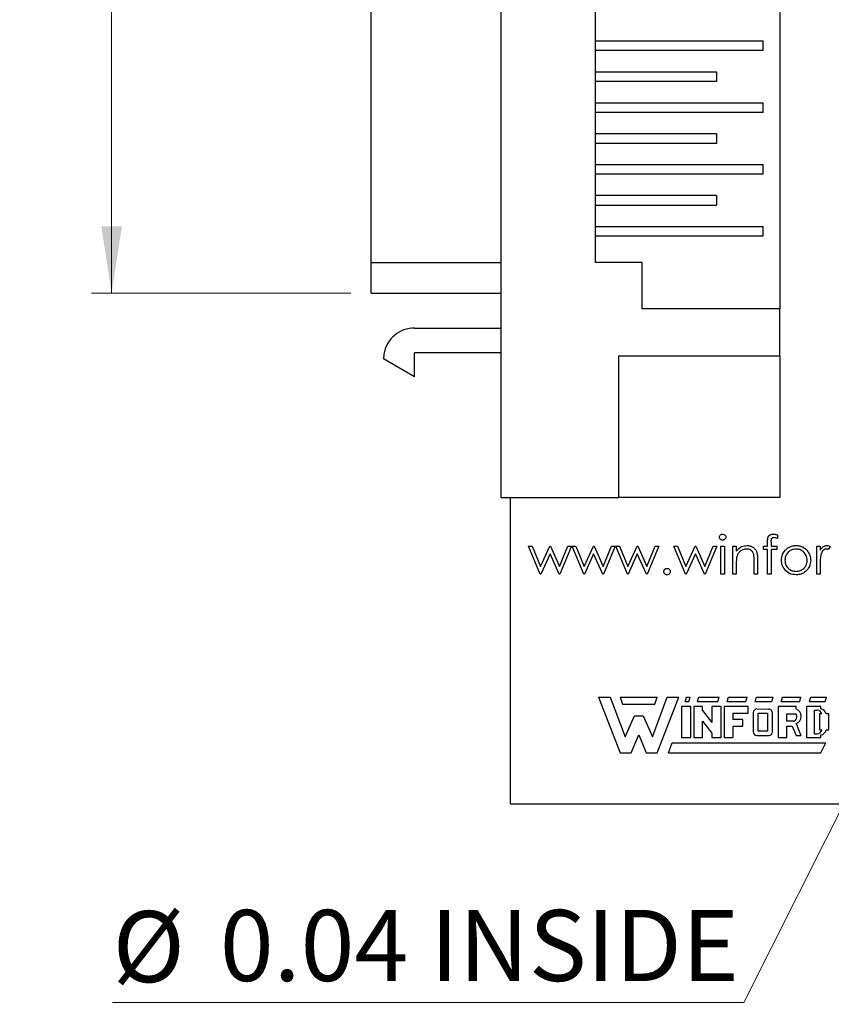
# Model space of a CAD drawing. Units: inches. Extents: x 0.1 to 14.1, y 0.1 to 9.1.
# Drawn here: x 6 to 7.3, y 3.4 to 5 of the extents above; entities that cross this region are included whole.
import ezdxf

# ---------------------------------------------------------------- set-up
doc = ezdxf.new("R2010")
doc.units = ezdxf.units.IN
doc.header["$LTSCALE"] = 0.833333
doc.header["$MEASUREMENT"] = 0
doc.styles.add('SLDTEXTSTYLE0', font='TXT', dxfattribs={"width": 0.75})
doc.dimstyles.new('SLDDIMSTYLE3', dxfattribs={"dimtxt": 0.114829, "dimasz": 0.108333, "dimexe": 0, "dimexo": 0.0625, "dimgap": 0.028707, "dimtad": 0, "dimtih": 1, "dimtoh": 1, "dimrnd": 1e-09, "dimdsep": 46, "dimtxsty": 'SLDTEXTSTYLE0', "dimblk1": 'NONE', "dimsah": 1, "dimcen": 0, "dimadec": 0, "dimazin": 2, "dimtfac": 1, "dimtmove": 0, "dimatfit": 3, "dimldrblk": 'NONE', "dimfxl": 0, "dimfrac": 2, "dimtolj": 1, "dimtzin": 12, "dimarcsym": 0})
doc.dimstyles.new('SLDDIMSTYLE4', dxfattribs={"dimtxt": 0.114829, "dimasz": 0.108333, "dimexe": 0, "dimexo": 0.0625, "dimgap": 0.028707, "dimtad": 0, "dimtih": 1, "dimtoh": 1, "dimrnd": 1e-09, "dimzin": 12, "dimdsep": 46, "dimtxsty": 'SLDTEXTSTYLE0', "dimsah": 1, "dimcen": 0.09, "dimadec": 0, "dimazin": 3, "dimtfac": 1, "dimtofl": 0, "dimtmove": 0, "dimatfit": 3, "dimfxl": 0, "dimfrac": 2, "dimtolj": 1, "dimtzin": 12, "dimarcsym": 0})

# ---------------------------------------------------------------- blocks, each defined once
blk = doc.blocks.new('_D_6')
at = {"color": 7, "linetype": 'Continuous', "lineweight": 18}
for p, q in [((7.7719, 4.6888), (7.754, 4.6531)), ((7.754, 4.6531), (7.1496, 3.4499)), ((7.1496, 3.4499), (6.1303, 3.4499))]:
    blk.add_line(p, q, dxfattribs=at)
blk.add_solid([(7.754, 4.6531), (7.6904, 4.5637), (7.7202, 4.5488)], dxfattribs=at)
at = {"color": 7, "linetype": 'Continuous', "lineweight": 18, "char_height": 0.11483, "attachment_point": 1, "style": 'SLDTEXTSTYLE0'}
for s, insert in [('%%c', (6.1303, 3.5979)), ('0.04', (6.3035, 3.5997)), ('INSIDE', (6.6435, 3.5997))]:
    blk.add_mtext(s, dxfattribs=dict(at, insert=insert))
blk = doc.blocks.new('_NONE')
blk = doc.blocks.new('_D_10')
at = {"color": 7, "linetype": 'Continuous', "lineweight": 18}
for p, q in [((6.5151, 6.446), (6.096, 6.446)), ((6.1288, 6.446), (6.1288, 5.6311)), ((6.1288, 4.5959), (6.1288, 5.4488)), ((6.5151, 4.5959), (6.096, 4.5959))]:
    blk.add_line(p, q, dxfattribs=at)
for points in [[(6.1288, 6.446), (6.1121, 6.3376), (6.1454, 6.3376)], [(6.1288, 4.5959), (6.1454, 4.7043), (6.1121, 4.7043)]]:
    blk.add_solid(points, dxfattribs=at)
at = {"color": 7, "linetype": 'Continuous', "lineweight": 18, "insert": (5.9803, 5.5968), "char_height": 0.11483, "attachment_point": 1, "style": 'SLDTEXTSTYLE0'}
blk.add_mtext('1.85', dxfattribs=at)

msp = doc.modelspace()

# ---------------------------------------------------------------- linework, layer by layer
at = {"color": 7, "linetype": 'Continuous', "lineweight": 25}
for p, q in [((6.7579, 4.2659), (6.7579, 6.7759)), ((7.2079, 6.4709), (7.2079, 4.5709)), ((6.5479, 4.6459), (6.5479, 6.3959)), ((6.9104, 4.6459), (6.9104, 6.3959)), ((6.9104, 5.0038), (7.1808, 5.0038)), ((7.1808, 4.9881), (7.1808, 5.0038)), ((7.1808, 4.9881), (6.9104, 4.9881)), ((6.9104, 4.9538), (7.1058, 4.9538)), ((7.1058, 4.9538), (7.1058, 4.9381)), ((7.1058, 4.9381), (6.9104, 4.9381)), ((6.9104, 4.9038), (7.1808, 4.9038)), ((7.1808, 4.8881), (7.1808, 4.9038)), ((7.1808, 4.8881), (6.9104, 4.8881)), ((6.9104, 4.8538), (7.1058, 4.8538)), ((7.1058, 4.8538), (7.1058, 4.8381)), ((7.1058, 4.8381), (6.9104, 4.8381)), ((6.9104, 4.8038), (7.1808, 4.8038)), ((7.1808, 4.7881), (6.9104, 4.7881)), ((7.1808, 4.7881), (7.1808, 4.8038)), ((7.1058, 4.7538), (6.9104, 4.7538)), ((7.1058, 4.7538), (7.1058, 4.7381)), ((6.9104, 4.7381), (7.1058, 4.7381)), ((6.9104, 4.7038), (7.1808, 4.7038)), ((7.1808, 4.6881), (7.1808, 4.7038)), ((7.1808, 4.6881), (6.9104, 4.6881)), ((6.5479, 4.6459), (6.7579, 4.6459)), ((6.5479, 4.5959), (6.5479, 4.6459)), ((6.9854, 4.6459), (6.9104, 4.6459)), ((6.9854, 4.5709), (6.9854, 4.6459)), ((6.5479, 4.5959), (6.7579, 4.5959)), ((7.2079, 4.5709), (6.9854, 4.5709)), ((7.2079, 4.4949), (7.2079, 4.5709)), ((6.6179, 4.5398), (6.7579, 4.5398)), ((6.6179, 4.4609), (6.5679, 4.4898)), ((6.7579, 4.4998), (6.6179, 4.4998)), ((6.6179, 4.4609), (6.6179, 4.4998)), ((6.9479, 4.4949), (7.2079, 4.4949)), ((6.9479, 4.2659), (6.9479, 4.4949)), ((7.2079, 4.4949), (7.2079, 4.2659)), ((6.7579, 4.2659), (6.9479, 4.2659)), ((6.7729, 3.7709), (6.7729, 4.2659)), ((7.2079, 4.2659), (6.9479, 4.2659)), ((7.2042, 4.2057), (7.2042, 4.1998)), ((6.8019, 4.1876), (6.808, 4.1876)), ((6.8208, 4.1419), (6.8019, 4.1876)), ((6.808, 4.1876), (6.8216, 4.1547)), ((6.8216, 4.1547), (6.8365, 4.1876)), ((6.8365, 4.1876), (6.8374, 4.1876)), ((6.8374, 4.1876), (6.852, 4.1547)), ((6.852, 4.1547), (6.8657, 4.1876)), ((6.8716, 4.1876), (6.8525, 4.1419)), ((6.8657, 4.1876), (6.8716, 4.1876)), ((6.8724, 4.1876), (6.8785, 4.1876)), ((6.8914, 4.1419), (6.8724, 4.1876)), ((6.8785, 4.1876), (6.8921, 4.1547)), ((6.8921, 4.1547), (6.907, 4.1876)), ((6.907, 4.1876), (6.9079, 4.1876)), ((6.9079, 4.1876), (6.9225, 4.1547)), ((6.9225, 4.1547), (6.9363, 4.1876)), ((6.9422, 4.1876), (6.9231, 4.1419)), ((6.9363, 4.1876), (6.9422, 4.1876)), ((6.943, 4.1876), (6.949, 4.1876)), ((6.9619, 4.1419), (6.943, 4.1876)), ((6.949, 4.1876), (6.9626, 4.1547)), ((6.9626, 4.1547), (6.9775, 4.1876)), ((6.9775, 4.1876), (6.9785, 4.1876)), ((6.9785, 4.1876), (6.993, 4.1547)), ((6.993, 4.1547), (7.0068, 4.1876)), ((7.0127, 4.1876), (6.9936, 4.1419)), ((7.0068, 4.1876), (7.0127, 4.1876)), ((7.0556, 4.1419), (7.0367, 4.1876)), ((7.0367, 4.1876), (7.0427, 4.1876)), ((7.0427, 4.1876), (7.0563, 4.1547)), ((7.0563, 4.1547), (7.0712, 4.1876)), ((7.0712, 4.1876), (7.0722, 4.1876)), ((7.0722, 4.1876), (7.0868, 4.1547)), ((7.0868, 4.1547), (7.1005, 4.1876)), ((7.1064, 4.1876), (7.0873, 4.1419)), ((7.1005, 4.1876), (7.1064, 4.1876)), ((7.1128, 4.1876), (7.1184, 4.1876)), ((7.1128, 4.1419), (7.1128, 4.1876)), ((7.1184, 4.1876), (7.1184, 4.1419)), ((7.1321, 4.1876), (7.1377, 4.1876)), ((7.1321, 4.1419), (7.1321, 4.1876)), ((7.1377, 4.1876), (7.1377, 4.1794)), ((7.1817, 4.182), (7.1817, 4.1876)), ((7.1817, 4.1876), (7.1881, 4.1876)), ((7.1881, 4.1876), (7.1881, 4.1949)), ((7.1938, 4.1939), (7.1938, 4.1876)), ((7.1938, 4.1876), (7.2034, 4.1876)), ((7.2034, 4.1876), (7.2034, 4.182)), ((7.2675, 4.1876), (7.2731, 4.1876)), ((7.2675, 4.1419), (7.2675, 4.1876)), ((7.2731, 4.1876), (7.2731, 4.1809)), ((7.2891, 4.1868), (7.286, 4.182)), ((6.8368, 4.1748), (6.8219, 4.1419)), ((6.8514, 4.1419), (6.8368, 4.1748)), ((6.9073, 4.1748), (6.8924, 4.1419)), ((6.9219, 4.1419), (6.9073, 4.1748)), ((6.9778, 4.1748), (6.9629, 4.1419)), ((6.9924, 4.1419), (6.9778, 4.1748)), ((7.0716, 4.1748), (7.0567, 4.1419)), ((7.0862, 4.1419), (7.0716, 4.1748)), ((7.1881, 4.182), (7.1817, 4.182)), ((7.1881, 4.1419), (7.1881, 4.182)), ((7.2034, 4.182), (7.1938, 4.182)), ((7.1938, 4.182), (7.1938, 4.1419)), ((7.1377, 4.1584), (7.1377, 4.1419)), ((7.1665, 4.1419), (7.1665, 4.1634)), ((7.1721, 4.1652), (7.1721, 4.1419)), ((7.2731, 4.1573), (7.2731, 4.1419)), ((6.8219, 4.1419), (6.8208, 4.1419)), ((6.8525, 4.1419), (6.8514, 4.1419)), ((6.8924, 4.1419), (6.8914, 4.1419)), ((6.9231, 4.1419), (6.9219, 4.1419)), ((6.9629, 4.1419), (6.9619, 4.1419)), ((6.9936, 4.1419), (6.9924, 4.1419)), ((7.0567, 4.1419), (7.0556, 4.1419)), ((7.0873, 4.1419), (7.0862, 4.1419)), ((7.1184, 4.1419), (7.1128, 4.1419)), ((7.1377, 4.1419), (7.1321, 4.1419)), ((7.1721, 4.1419), (7.1665, 4.1419)), ((7.1938, 4.1419), (7.1881, 4.1419)), ((7.2731, 4.1419), (7.2675, 4.1419)), ((6.9151, 3.9434), (6.9501, 3.8534)), ((6.9151, 3.9434), (6.9341, 3.9434)), ((6.9341, 3.9434), (6.9581, 3.8794)), ((6.9501, 3.9434), (7.0101, 3.9434)), ((6.9501, 3.9434), (6.9541, 3.9324)), ((6.9541, 3.9324), (7.0061, 3.9324)), ((7.0021, 3.8794), (7.0261, 3.9434)), ((7.0061, 3.9324), (7.0101, 3.9434)), ((7.0101, 3.8534), (7.0451, 3.9434)), ((7.0261, 3.9434), (7.0451, 3.9434)), ((7.0551, 3.9364), (7.0571, 3.9434)), ((7.0551, 3.9364), (7.0611, 3.9364)), ((7.0571, 3.9434), (7.0631, 3.9434)), ((7.0611, 3.9364), (7.0631, 3.9434)), ((7.0751, 3.9364), (7.0771, 3.9434)), ((7.0751, 3.9364), (7.1081, 3.9364)), ((7.0771, 3.9434), (7.1101, 3.9434)), ((7.1081, 3.9364), (7.1101, 3.9434)), ((7.1231, 3.9364), (7.1251, 3.9434)), ((7.1231, 3.9364), (7.1531, 3.9364)), ((7.1251, 3.9434), (7.1551, 3.9434)), ((7.1531, 3.9364), (7.1551, 3.9434)), ((7.1681, 3.9364), (7.1701, 3.9434)), ((7.1681, 3.9364), (7.1951, 3.9364)), ((7.1701, 3.9434), (7.1971, 3.9434)), ((7.1951, 3.9364), (7.1971, 3.9434)), ((7.2101, 3.9364), (7.2121, 3.9434)), ((7.2101, 3.9364), (7.2401, 3.9364)), ((7.2121, 3.9434), (7.2421, 3.9434)), ((7.2401, 3.9364), (7.2421, 3.9434)), ((7.2561, 3.9364), (7.2581, 3.9434)), ((7.2561, 3.9364), (7.2811, 3.9364)), ((7.2581, 3.9434), (7.2831, 3.9434)), ((7.2811, 3.9364), (7.2831, 3.9434)), ((6.9581, 3.8794), (6.9731, 3.9134)), ((6.9731, 3.9134), (6.9871, 3.9134)), ((6.9871, 3.9134), (7.0021, 3.8794)), ((7.0491, 3.9284), (7.0491, 3.8784)), ((7.0641, 3.9284), (7.0491, 3.9284)), ((7.0641, 3.8784), (7.0641, 3.9284)), ((7.0691, 3.9284), (7.0691, 3.8784)), ((7.0831, 3.9284), (7.0691, 3.9284)), ((7.0831, 3.9218), (7.0831, 3.9284)), ((7.0831, 3.9218), (7.0981, 3.9023)), ((7.1131, 3.9284), (7.0981, 3.9284)), ((7.0981, 3.9284), (7.0981, 3.9023)), ((7.1131, 3.8784), (7.1131, 3.9284)), ((7.1181, 3.9284), (7.1181, 3.8784)), ((7.1571, 3.9284), (7.1181, 3.9284)), ((7.1321, 3.9174), (7.1571, 3.9174)), ((7.1321, 3.9174), (7.1321, 3.9074)), ((7.1571, 3.9174), (7.1571, 3.9284)), ((7.1651, 3.9184), (7.1651, 3.8874)), ((7.1711, 3.9244), (7.19, 3.9242)), ((7.1731, 3.9174), (7.1881, 3.9174)), ((7.1731, 3.8884), (7.1731, 3.9174)), ((7.1881, 3.9174), (7.1881, 3.8884)), ((7.1961, 3.8874), (7.1961, 3.9174)), ((7.2051, 3.9284), (7.2051, 3.8784)), ((7.2341, 3.9284), (7.2051, 3.9284)), ((7.2191, 3.9164), (7.2341, 3.9164)), ((7.2191, 3.9044), (7.2191, 3.9164)), ((7.2341, 3.9244), (7.2341, 3.9284)), ((7.2741, 3.9284), (7.2511, 3.9284)), ((7.2511, 3.9284), (7.2511, 3.8784)), ((7.2641, 3.9224), (7.2681, 3.9224)), ((7.2641, 3.8844), (7.2641, 3.9224)), ((7.2721, 3.9164), (7.2721, 3.8904)), ((7.2758, 3.9164), (7.2721, 3.9164)), ((7.2741, 3.9244), (7.2741, 3.9284)), ((7.2871, 3.9164), (7.2828, 3.9164)), ((7.2871, 3.8904), (7.2871, 3.9164)), ((7.0831, 3.9048), (7.0981, 3.8851)), ((7.0831, 3.8784), (7.0831, 3.9048)), ((7.1481, 3.9074), (7.1321, 3.9074)), ((7.1481, 3.8964), (7.1481, 3.9074)), ((7.2301, 3.9044), (7.2191, 3.9044)), ((7.2341, 3.9007), (7.2421, 3.8814)), ((6.9681, 3.8534), (6.9801, 3.8824)), ((6.9801, 3.8824), (6.9921, 3.8534)), ((7.0981, 3.8851), (7.0981, 3.8784)), ((7.1321, 3.8964), (7.1481, 3.8964)), ((7.1321, 3.8964), (7.1321, 3.8784)), ((7.1711, 3.8814), (7.1901, 3.8814)), ((7.1881, 3.8884), (7.1731, 3.8884)), ((7.2191, 3.8964), (7.2279, 3.8964)), ((7.2191, 3.8784), (7.2191, 3.8964)), ((7.2279, 3.8964), (7.2341, 3.8814)), ((7.2341, 3.8814), (7.2421, 3.8814)), ((7.2641, 3.8844), (7.2681, 3.8844)), ((7.2721, 3.8904), (7.2758, 3.8904)), ((7.2741, 3.8784), (7.2741, 3.8826)), ((7.2829, 3.8904), (7.2871, 3.8904)), ((7.0281, 3.8534), (7.0341, 3.8694)), ((7.0341, 3.8694), (7.2821, 3.8694)), ((7.0491, 3.8784), (7.0641, 3.8784)), ((7.0691, 3.8784), (7.0831, 3.8784)), ((7.0981, 3.8784), (7.1131, 3.8784)), ((7.1181, 3.8784), (7.1321, 3.8784)), ((7.2051, 3.8784), (7.2191, 3.8784)), ((7.2511, 3.8784), (7.2741, 3.8784)), ((7.2741, 3.8534), (7.2821, 3.8694)), ((6.9501, 3.8534), (6.9681, 3.8534)), ((6.9921, 3.8534), (7.0101, 3.8534)), ((7.0281, 3.8534), (7.2741, 3.8534)), ((6.7729, 3.7709), (10.6129, 3.7709))]:
    msp.add_line(p, q, dxfattribs=at)
for centre, radius, start, end in [((7.1711, 3.9184), 0.006, 90, 180), ((7.1901, 3.9182), 0.006, 352.1342, 91.5935), ((7.2274, 3.912), 0.00799, 289.2042, 33.9259), ((7.2302, 3.9125), 0.0125, 288.3288, 72.039), ((7.2681, 3.9144), 0.008, 14.4775, 90), ((7.2731, 3.9145), 0.0099, 11.0624, 84.2024), ((7.1711, 3.8874), 0.006, 180, 270), ((7.1901, 3.8874), 0.006, 270, 0), ((7.2681, 3.8924), 0.008, 270, 345.5225), ((7.2732, 3.8924), 0.0099, 275.2133, 348.3443)]:
    msp.add_arc(centre, radius, start, end, dxfattribs=at)
for points, knots in [([(6.6179, 4.5398), (6.6122, 4.5392), (6.6006, 4.5381), (6.5854, 4.529), (6.5742, 4.5159), (6.5686, 4.5021), (6.5681, 4.4931), (6.5679, 4.4898)], [0, 0, 0, 0, 0.220119, 0.440549, 0.657949, 0.872326, 1, 1, 1, 1]), ([(7.1104, 4.202), (7.1105, 4.2027), (7.1107, 4.2042), (7.1122, 4.2058), (7.1139, 4.2067), (7.115, 4.2068), (7.1156, 4.2068)], [0, 0, 0, 0, 0.279259, 0.559003, 0.779503, 1, 1, 1, 1]), ([(7.1156, 4.1972), (7.1149, 4.1973), (7.1134, 4.1974), (7.1117, 4.1987), (7.1106, 4.2003), (7.1105, 4.2014), (7.1104, 4.202)], [0, 0, 0, 0, 0.279762, 0.559677, 0.77996, 1, 1, 1, 1]), ([(7.1156, 4.2068), (7.1163, 4.2068), (7.1178, 4.2066), (7.1195, 4.2053), (7.1207, 4.2037), (7.1208, 4.2026), (7.1208, 4.202)], [0, 0, 0, 0, 0.279832, 0.5598, 0.779909, 1, 1, 1, 1]), ([(7.1208, 4.202), (7.1207, 4.2013), (7.1205, 4.1998), (7.119, 4.1983), (7.1173, 4.1973), (7.1162, 4.1973), (7.1156, 4.1972)], [0, 0, 0, 0, 0.279077, 0.558744, 0.779343, 1, 1, 1, 1]), ([(7.1881, 4.1949), (7.1881, 4.1953), (7.1881, 4.1961), (7.1882, 4.1972), (7.1883, 4.1982), (7.1884, 4.1992), (7.1885, 4.2), (7.1887, 4.2008), (7.1888, 4.2015), (7.1891, 4.2022), (7.1895, 4.2031), (7.1902, 4.204), (7.1911, 4.2049), (7.1921, 4.2055), (7.1932, 4.2061), (7.1945, 4.2065), (7.1959, 4.2068), (7.1968, 4.2068), (7.1973, 4.2068)], [0, 0, 0, 0, 0.0697749, 0.1338564, 0.1929478, 0.247916, 0.2966423, 0.3415044, 0.3816302, 0.4169048, 0.4831733, 0.5489167, 0.6160616, 0.6863021, 0.7596451, 0.8353896, 0.9149745, 1, 1, 1, 1]), ([(7.1985, 4.2012), (7.1976, 4.2011), (7.1963, 4.201), (7.1949, 4.2001), (7.1933, 4.198), (7.1936, 4.1957), (7.1938, 4.1939)], [0, 0, 0, 0, 0.249512, 0.374892, 0.499311, 1, 1, 1, 1]), ([(7.1973, 4.2068), (7.1978, 4.2068), (7.1989, 4.2068), (7.2005, 4.2066), (7.2023, 4.2062), (7.2035, 4.2058), (7.2042, 4.2057)], [0, 0, 0, 0, 0.216182, 0.453863, 0.714999, 1, 1, 1, 1]), ([(7.2042, 4.1998), (7.2031, 4.2002), (7.2013, 4.201), (7.1994, 4.2011), (7.1985, 4.2012)], [0, 0, 0, 0, 0.560264, 1, 1, 1, 1]), ([(7.1377, 4.1794), (7.1403, 4.1822), (7.1451, 4.1874), (7.152, 4.1881), (7.155, 4.1884)], [0, 0, 0, 0, 0.559152, 1, 1, 1, 1]), ([(7.155, 4.1884), (7.1559, 4.1884), (7.1575, 4.1883), (7.16, 4.1878), (7.1622, 4.187), (7.1643, 4.1859), (7.1662, 4.1845), (7.1678, 4.1828), (7.1692, 4.181), (7.1701, 4.1792), (7.1707, 4.1777), (7.1711, 4.1763), (7.1714, 4.1749), (7.1717, 4.1732), (7.1719, 4.1714), (7.172, 4.1695), (7.1721, 4.1674), (7.1721, 4.166), (7.1721, 4.1652)], [0.0000133, 0.0000133, 0.0000133, 0.0000133, 0.0772404, 0.1511781, 0.223488, 0.2955426, 0.3669763, 0.4371305, 0.5070436, 0.5785597, 0.6166135, 0.6587562, 0.7044912, 0.7548031, 0.8093316, 0.8682745, 0.9320729, 1, 1, 1, 1]), ([(7.2168, 4.1808), (7.2174, 4.1814), (7.2186, 4.1826), (7.2205, 4.1842), (7.2225, 4.1855), (7.2246, 4.1865), (7.2269, 4.1874), (7.2292, 4.188), (7.2317, 4.1883), (7.2334, 4.1884), (7.2342, 4.1884)], [0, 0, 0, 0, 0.128498, 0.252713, 0.374819, 0.496436, 0.617911, 0.741288, 0.8687, 1, 1, 1, 1]), ([(7.2342, 4.1884), (7.2351, 4.1884), (7.2368, 4.1883), (7.2392, 4.188), (7.2416, 4.1874), (7.2438, 4.1866), (7.246, 4.1855), (7.248, 4.1842), (7.2499, 4.1827), (7.251, 4.1815), (7.2516, 4.1809)], [0, 0, 0, 0, 0.131751, 0.258332, 0.382134, 0.503804, 0.624693, 0.746871, 0.871514, 1, 1, 1, 1]), ([(7.2731, 4.1809), (7.2735, 4.1815), (7.2743, 4.1827), (7.2756, 4.1843), (7.277, 4.1856), (7.2783, 4.1866), (7.2798, 4.1874), (7.2812, 4.188), (7.2827, 4.1883), (7.2837, 4.1884), (7.2842, 4.1884)], [0, 0, 0, 0, 0.1600594, 0.3061124, 0.4383665, 0.5605415, 0.6753172, 0.7861136, 0.8928418, 1, 1, 1, 1]), ([(7.2842, 4.1884), (7.2852, 4.1883), (7.2869, 4.1881), (7.2884, 4.1872), (7.2891, 4.1868)], [0, 0, 0, 0, 0.559232, 1, 1, 1, 1]), ([(7.1385, 4.1707), (7.1385, 4.1704), (7.1383, 4.1697), (7.1381, 4.1686), (7.138, 4.1673), (7.1379, 4.1659), (7.1378, 4.1643), (7.1377, 4.1625), (7.1377, 4.1605), (7.1377, 4.1592), (7.1377, 4.1584)], [0, 0, 0, 0, 0.076995, 0.167615, 0.271052, 0.38946, 0.520843, 0.666399, 0.826094, 1, 1, 1, 1]), ([(7.1541, 4.1828), (7.1521, 4.1826), (7.1481, 4.1822), (7.1435, 4.179), (7.1401, 4.1751), (7.1391, 4.1722), (7.1385, 4.1707)], [0, 0, 0, 0, 0.279529, 0.559387, 0.779709, 1, 1, 1, 1]), ([(7.1658, 4.1738), (7.1654, 4.1753), (7.1645, 4.1782), (7.1604, 4.1822), (7.1565, 4.1825), (7.1541, 4.1828)], [0, 0, 0, 0, 0.2811881, 0.5612675, 1, 1, 1, 1]), ([(7.1665, 4.1634), (7.1665, 4.1654), (7.1665, 4.1688), (7.1661, 4.1723), (7.1658, 4.1738)], [0, 0, 0, 0, 0.560257, 1, 1, 1, 1]), ([(7.2106, 4.1646), (7.2109, 4.168), (7.2115, 4.174), (7.2152, 4.1788), (7.2168, 4.1808)], [0, 0, 0, 0, 0.5592782, 1, 1, 1, 1]), ([(7.2342, 4.1828), (7.2316, 4.1825), (7.2262, 4.1818), (7.2204, 4.1768), (7.2167, 4.1709), (7.2164, 4.1667), (7.2162, 4.1646)], [0, 0, 0, 0, 0.27949, 0.559275, 0.779538, 1, 1, 1, 1]), ([(7.2523, 4.1646), (7.2519, 4.1673), (7.2513, 4.1726), (7.2464, 4.1785), (7.2405, 4.1822), (7.2363, 4.1826), (7.2342, 4.1828)], [0, 0, 0, 0, 0.279592, 0.559396, 0.779645, 1, 1, 1, 1]), ([(7.2516, 4.1809), (7.2536, 4.1782), (7.2572, 4.1733), (7.2577, 4.1673), (7.2579, 4.1646)], [0, 0, 0, 0, 0.55923, 1, 1, 1, 1]), ([(7.2741, 4.1729), (7.2737, 4.17), (7.2731, 4.1648), (7.2731, 4.1596), (7.2731, 4.1573)], [0, 0, 0, 0, 0.559604, 1, 1, 1, 1]), ([(7.2832, 4.1828), (7.2818, 4.1825), (7.2792, 4.1819), (7.2758, 4.1782), (7.2747, 4.175), (7.2741, 4.1729)], [0, 0, 0, 0, 0.278328, 0.558799, 1, 1, 1, 1]), ([(7.286, 4.182), (7.2855, 4.1822), (7.2846, 4.1826), (7.2836, 4.1827), (7.2832, 4.1828)], [0, 0, 0, 0, 0.560437, 1, 1, 1, 1]), ([(7.2342, 4.1411), (7.2307, 4.1415), (7.2237, 4.1422), (7.2161, 4.1487), (7.2113, 4.1564), (7.2108, 4.1619), (7.2106, 4.1646)], [0, 0, 0, 0, 0.279771, 0.559183, 0.779592, 1, 1, 1, 1]), ([(7.2162, 4.1646), (7.2165, 4.162), (7.2172, 4.1567), (7.222, 4.1507), (7.228, 4.1473), (7.2321, 4.1469), (7.2342, 4.1467)], [0, 0, 0, 0, 0.2796236, 0.5591523, 0.779504, 1, 1, 1, 1]), ([(7.2342, 4.1467), (7.235, 4.1468), (7.2366, 4.1468), (7.239, 4.1473), (7.2412, 4.148), (7.2433, 4.149), (7.2453, 4.1502), (7.247, 4.1518), (7.2486, 4.1535), (7.2499, 4.1555), (7.2509, 4.1576), (7.2517, 4.1599), (7.2522, 4.1622), (7.2522, 4.1638), (7.2523, 4.1646)], [0.0000191, 0.0000191, 0.0000191, 0.0000191, 0.0856057, 0.1689833, 0.2509076, 0.3337081, 0.416005, 0.4976596, 0.5798933, 0.6639023, 0.7484663, 0.8317909, 0.9152519, 1, 1, 1, 1]), ([(7.2579, 4.1646), (7.2574, 4.1612), (7.2566, 4.1542), (7.2503, 4.1464), (7.2425, 4.1418), (7.237, 4.1413), (7.2342, 4.1411)], [0, 0, 0, 0, 0.27952, 0.559385, 0.779506, 1, 1, 1, 1]), ([(7.0207, 4.1463), (7.0207, 4.1467), (7.0207, 4.1474), (7.021, 4.1484), (7.0215, 4.1493), (7.0222, 4.15), (7.023, 4.1507), (7.0239, 4.1512), (7.0249, 4.1515), (7.0255, 4.1515), (7.0259, 4.1515)], [0, 0, 0, 0, 0.129097, 0.252046, 0.373905, 0.501038, 0.628171, 0.751376, 0.872426, 1, 1, 1, 1]), ([(7.0259, 4.1411), (7.0255, 4.1411), (7.0249, 4.1412), (7.0239, 4.1415), (7.023, 4.142), (7.0222, 4.1426), (7.0215, 4.1434), (7.021, 4.1443), (7.0207, 4.1453), (7.0207, 4.146), (7.0207, 4.1463)], [0, 0, 0, 0, 0.127757, 0.249414, 0.372796, 0.500111, 0.62861, 0.750643, 0.873768, 1, 1, 1, 1]), ([(7.0259, 4.1515), (7.0267, 4.1515), (7.0282, 4.1513), (7.0299, 4.1498), (7.031, 4.1481), (7.031, 4.1469), (7.0311, 4.1463)], [0, 0, 0, 0, 0.2796545, 0.5591973, 0.7794862, 1, 1, 1, 1]), ([(7.0311, 4.1463), (7.031, 4.1456), (7.0308, 4.144), (7.0294, 4.1423), (7.0277, 4.1413), (7.0265, 4.1412), (7.0259, 4.1411)], [0, 0, 0, 0, 0.279449, 0.559387, 0.779691, 1, 1, 1, 1])]:
    msp.add_open_spline(points, degree=3, knots=knots, dxfattribs=at)

# ---------------------------------------------------------------- dimensions: what is measured, and where the dimension line sits
at = {"color": 7, "linetype": 'Continuous', "lineweight": 18}
dim = msp.add_linear_dim(base=(6.1288, 4.5959), p1=(6.5479, 6.446), p2=(6.5479, 4.5959), angle=90, dimstyle='SLDDIMSTYLE4', dxfattribs=at)
dim.commit()
dim.dimension.update_dxf_attribs({"geometry": '_D_10', "text_midpoint": (6.1288, 5.54), "dimtype": 160})
dim = msp.add_diameter_dim_2p(p1=(7.7719, 4.6888), p2=(7.754, 4.6531), text='<> INSIDE', dimstyle='SLDDIMSTYLE3', dxfattribs=at)
dim.commit()
dim.dimension.update_dxf_attribs({"geometry": '_D_6', "text_midpoint": (6.6139, 3.5419), "dimtype": 163})

doc.saveas('drawing.dxf')
